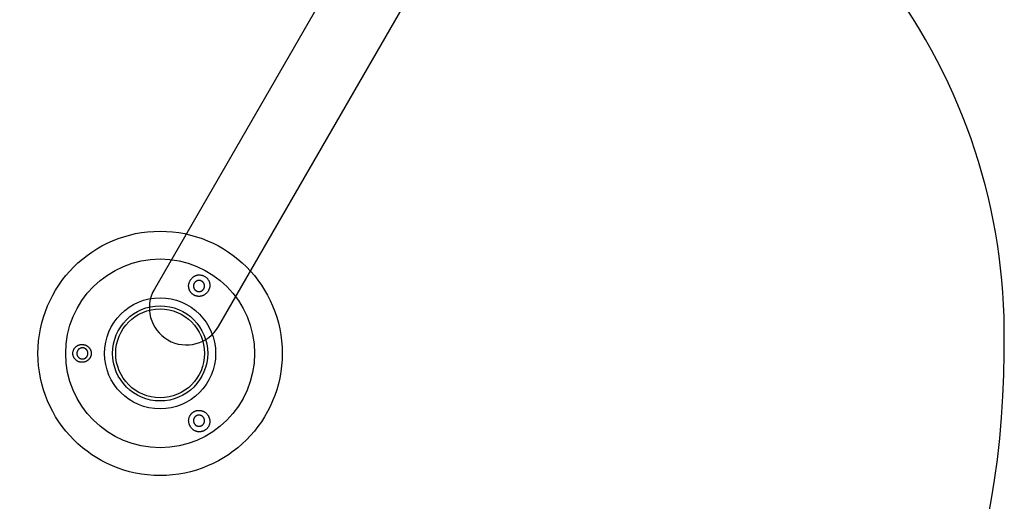
# Model space of a CAD drawing. Extents: x 89 to 4119, y 108 to 2253.
# Drawn here: x 1765 to 2209, y 637 to 854 of the extents above; entities that cross this region are included whole.
import ezdxf

# ---------------------------------------------------------------- set-up
doc = ezdxf.new("R2010")
doc.units = 0
doc.layers.add('LAYER01', color=7, linetype='Continuous')

msp = doc.modelspace()

# ---------------------------------------------------------------- linework, layer by layer
at = {"color": 1, "linetype": 'Continuous'}
for p, q in [((1944.29, 937.56, 0), (1826.11, 732.87, 0)), ((1855.04, 716.17, 0), (1973.21, 920.86, 0))]:
    msp.add_line(p, q, dxfattribs=at)
msp.add_arc((1840.57, 724.52, 0), 16.7, 150, 330, dxfattribs=at)
at = {"layer": 'LAYER01', "color": 7, "linetype": 'Continuous'}
for p, q in [((1848.27, 738.96, 0), (1849.2, 738.42, 0)), ((1849.2, 669.61, 0), (1848.27, 669.07, 0))]:
    msp.add_line(p, q, dxfattribs=at)
for points in [[(1850.44, 732.2), (1850.3, 732.01), (1850.15, 731.81), (1850.01, 731.62), (1849.86, 731.43), (1849.7, 731.25), (1849.54, 731.08), (1849.37, 730.91), (1849.2, 730.75), (1849.01, 730.6), (1848.82, 730.47), (1848.62, 730.34), (1848.41, 730.22), (1848.2, 730.12), (1847.99, 730.02), (1847.78, 729.94), (1847.57, 729.87), (1847.36, 729.81), (1847.15, 729.76), (1846.95, 729.72), (1846.75, 729.69), (1846.56, 729.68), (1846.37, 729.66), (1846.18, 729.66), (1846, 729.66), (1845.83, 729.67), (1845.66, 729.69), (1845.5, 729.71), (1845.34, 729.74), (1845.19, 729.77), (1845.04, 729.8), (1844.91, 729.84), (1844.77, 729.88), (1844.65, 729.92), (1844.52, 729.96), (1844.41, 730), (1844.29, 730.05), (1844.19, 730.1), (1844.08, 730.15), (1843.98, 730.21), (1843.87, 730.26), (1843.77, 730.32), (1843.68, 730.38), (1843.58, 730.45), (1843.48, 730.52), (1843.39, 730.59), (1843.3, 730.66), (1843.21, 730.73), (1843.12, 730.81), (1843.04, 730.89), (1842.95, 730.97), (1842.87, 731.05), (1842.79, 731.14), (1842.72, 731.23), (1842.64, 731.32), (1842.57, 731.41), (1842.5, 731.5), (1842.43, 731.6), (1842.36, 731.7), (1842.3, 731.8), (1842.24, 731.9), (1842.17, 732.01), (1842.11, 732.12), (1842.06, 732.24), (1842, 732.36), (1841.94, 732.49), (1841.89, 732.63), (1841.84, 732.77), (1841.79, 732.91), (1841.74, 733.07), (1841.7, 733.23), (1841.66, 733.4), (1841.63, 733.57), (1841.6, 733.76), (1841.57, 733.94), (1841.56, 734.14), (1841.55, 734.34), (1841.55, 734.54), (1841.56, 734.75), (1841.59, 734.96), (1841.62, 735.17), (1841.67, 735.39), (1841.74, 735.6), (1841.81, 735.82), (1841.89, 736.04), (1841.98, 736.26), (1842.07, 736.48), (1842.17, 736.7), (1842.26, 736.92)], [(1842.26, 736.92), (1842.39, 737.1), (1842.52, 737.27), (1842.66, 737.45), (1842.79, 737.62), (1842.93, 737.78), (1843.08, 737.94), (1843.23, 738.1), (1843.39, 738.24), (1843.56, 738.38), (1843.73, 738.5), (1843.91, 738.62), (1844.1, 738.73), (1844.29, 738.83), (1844.49, 738.93), (1844.69, 739.01), (1844.9, 739.08), (1845.1, 739.15), (1845.31, 739.21), (1845.53, 739.26), (1845.74, 739.29), (1845.95, 739.32), (1846.17, 739.34), (1846.38, 739.34), (1846.6, 739.33), (1846.81, 739.31), (1847.02, 739.28), (1847.23, 739.24), (1847.44, 739.2), (1847.65, 739.14), (1847.85, 739.08), (1848.06, 739.02), (1848.27, 738.96)], [(1848.39, 733.1), (1848.41, 733.14), (1848.43, 733.18), (1848.46, 733.22), (1848.48, 733.26), (1848.5, 733.31), (1848.52, 733.35), (1848.54, 733.4), (1848.56, 733.45), (1848.58, 733.5), (1848.59, 733.55), (1848.61, 733.61), (1848.63, 733.67), (1848.64, 733.73), (1848.66, 733.79), (1848.67, 733.85), (1848.68, 733.92), (1848.69, 733.99), (1848.7, 734.06), (1848.71, 734.13), (1848.71, 734.2), (1848.72, 734.28), (1848.71, 734.35), (1848.71, 734.43), (1848.71, 734.51), (1848.7, 734.59), (1848.69, 734.67), (1848.68, 734.75), (1848.66, 734.84), (1848.64, 734.92), (1848.62, 735), (1848.6, 735.08), (1848.57, 735.16), (1848.54, 735.24), (1848.51, 735.32), (1848.48, 735.4), (1848.44, 735.47), (1848.41, 735.54), (1848.36, 735.61), (1848.32, 735.68), (1848.28, 735.74), (1848.23, 735.81), (1848.18, 735.87), (1848.13, 735.93), (1848.08, 735.99), (1848.02, 736.05), (1847.97, 736.1), (1847.91, 736.16), (1847.85, 736.21), (1847.79, 736.26), (1847.73, 736.31), (1847.67, 736.36), (1847.6, 736.4), (1847.53, 736.45), (1847.46, 736.49), (1847.38, 736.54), (1847.3, 736.58), (1847.22, 736.62), (1847.13, 736.65), (1847.04, 736.69), (1846.95, 736.72), (1846.85, 736.75), (1846.75, 736.77), (1846.64, 736.79), (1846.53, 736.81), (1846.42, 736.82), (1846.31, 736.83), (1846.19, 736.83), (1846.07, 736.82), (1845.95, 736.81), (1845.83, 736.8), (1845.71, 736.77), (1845.59, 736.75), (1845.48, 736.72), (1845.36, 736.68), (1845.24, 736.63), (1845.13, 736.58), (1845.02, 736.53), (1844.91, 736.47), (1844.81, 736.4), (1844.72, 736.33), (1844.62, 736.25), (1844.53, 736.16), (1844.45, 736.08), (1844.37, 735.99), (1844.29, 735.89), (1844.21, 735.79), (1844.14, 735.7), (1844.06, 735.6)], [(1849.2, 738.42), (1849.36, 738.28), (1849.51, 738.13), (1849.67, 737.98), (1849.82, 737.82), (1849.97, 737.66), (1850.11, 737.5), (1850.24, 737.34), (1850.36, 737.16), (1850.47, 736.98), (1850.58, 736.79), (1850.67, 736.6), (1850.75, 736.4), (1850.83, 736.2), (1850.89, 735.99), (1850.95, 735.78), (1851, 735.56), (1851.03, 735.35), (1851.06, 735.13), (1851.08, 734.92), (1851.09, 734.7), (1851.09, 734.48), (1851.08, 734.27), (1851.05, 734.05), (1851.02, 733.84), (1850.97, 733.63), (1850.92, 733.42), (1850.85, 733.21), (1850.78, 733.01), (1850.7, 732.81), (1850.61, 732.6), (1850.53, 732.4), (1850.44, 732.2)], [(1844.06, 735.6), (1844.02, 735.5), (1843.98, 735.41), (1843.94, 735.32), (1843.9, 735.22), (1843.86, 735.13), (1843.83, 735.04), (1843.8, 734.95), (1843.78, 734.86), (1843.76, 734.77), (1843.74, 734.69), (1843.73, 734.6), (1843.72, 734.52), (1843.72, 734.43), (1843.72, 734.35), (1843.72, 734.27), (1843.72, 734.19), (1843.73, 734.11), (1843.73, 734.04), (1843.74, 733.96), (1843.75, 733.89), (1843.77, 733.81), (1843.78, 733.74), (1843.8, 733.67), (1843.82, 733.6), (1843.84, 733.52), (1843.87, 733.45), (1843.9, 733.38), (1843.93, 733.31), (1843.96, 733.24), (1843.99, 733.17), (1844.03, 733.1), (1844.07, 733.03), (1844.12, 732.97), (1844.16, 732.9), (1844.21, 732.84), (1844.26, 732.77), (1844.31, 732.71), (1844.36, 732.65), (1844.42, 732.59), (1844.47, 732.53), (1844.53, 732.48), (1844.59, 732.43), (1844.65, 732.38), (1844.71, 732.33), (1844.77, 732.28), (1844.83, 732.24), (1844.9, 732.2), (1844.97, 732.16), (1845.03, 732.12), (1845.1, 732.09), (1845.17, 732.05), (1845.24, 732.02), (1845.31, 731.99), (1845.39, 731.97), (1845.46, 731.94), (1845.54, 731.92), (1845.61, 731.9), (1845.69, 731.88), (1845.77, 731.87), (1845.85, 731.85), (1845.93, 731.84), (1846.01, 731.83), (1846.09, 731.83), (1846.17, 731.82), (1846.25, 731.82), (1846.33, 731.82), (1846.4, 731.83), (1846.48, 731.84), (1846.56, 731.85), (1846.63, 731.86), (1846.71, 731.87), (1846.78, 731.89), (1846.85, 731.91), (1846.93, 731.93), (1847, 731.95), (1847.07, 731.98), (1847.14, 732), (1847.21, 732.03), (1847.28, 732.07), (1847.35, 732.1), (1847.42, 732.14), (1847.49, 732.18), (1847.56, 732.22), (1847.63, 732.26), (1847.7, 732.31), (1847.76, 732.36), (1847.83, 732.42), (1847.9, 732.48), (1847.96, 732.55), (1848.03, 732.62), (1848.09, 732.69), (1848.15, 732.77), (1848.21, 732.85), (1848.27, 732.93), (1848.33, 733.01), (1848.39, 733.1)], [(1793.35, 699.99), (1793.16, 700.02), (1792.97, 700.05), (1792.77, 700.08), (1792.58, 700.12), (1792.39, 700.16), (1792.2, 700.21), (1792.02, 700.27), (1791.84, 700.34), (1791.66, 700.42), (1791.49, 700.5), (1791.32, 700.6), (1791.16, 700.71), (1791, 700.82), (1790.85, 700.95), (1790.7, 701.08), (1790.56, 701.21), (1790.43, 701.36), (1790.3, 701.51), (1790.18, 701.66), (1790.07, 701.82), (1789.97, 701.98), (1789.88, 702.15), (1789.79, 702.33), (1789.71, 702.5), (1789.64, 702.68), (1789.58, 702.87), (1789.53, 703.05), (1789.49, 703.24), (1789.45, 703.43), (1789.43, 703.63), (1789.41, 703.82), (1789.41, 704.01), (1789.41, 704.21), (1789.43, 704.4), (1789.45, 704.59), (1789.49, 704.79), (1789.53, 704.97), (1789.58, 705.16), (1789.64, 705.35), (1789.71, 705.53), (1789.79, 705.7), (1789.88, 705.88), (1789.97, 706.05), (1790.07, 706.21), (1790.19, 706.37), (1790.3, 706.52), (1790.43, 706.67), (1790.56, 706.81), (1790.7, 706.95), (1790.85, 707.08), (1791, 707.2), (1791.16, 707.32), (1791.32, 707.43), (1791.49, 707.52), (1791.66, 707.61), (1791.84, 707.69), (1792.02, 707.76), (1792.21, 707.81), (1792.39, 707.86), (1792.58, 707.91), (1792.77, 707.94), (1792.97, 707.98), (1793.16, 708.01), (1793.35, 708.04)], [(1793.61, 706.51), (1793.49, 706.49), (1793.37, 706.47), (1793.25, 706.45), (1793.14, 706.43), (1793.02, 706.4), (1792.91, 706.37), (1792.8, 706.34), (1792.69, 706.29), (1792.58, 706.25), (1792.48, 706.19), (1792.38, 706.13), (1792.28, 706.07), (1792.19, 706), (1792.1, 705.93), (1792.01, 705.85), (1791.94, 705.78), (1791.86, 705.7), (1791.79, 705.62), (1791.73, 705.54), (1791.67, 705.46), (1791.62, 705.38), (1791.57, 705.3), (1791.52, 705.22), (1791.48, 705.13), (1791.44, 705.06), (1791.41, 704.98), (1791.38, 704.9), (1791.35, 704.82), (1791.33, 704.74), (1791.3, 704.66), (1791.29, 704.59), (1791.27, 704.51), (1791.25, 704.43), (1791.24, 704.35), (1791.23, 704.27), (1791.22, 704.2), (1791.22, 704.12), (1791.21, 704.04), (1791.21, 703.96), (1791.21, 703.88), (1791.22, 703.8), (1791.23, 703.72), (1791.24, 703.64), (1791.25, 703.56), (1791.27, 703.48), (1791.28, 703.4), (1791.31, 703.33), (1791.33, 703.25), (1791.36, 703.18), (1791.39, 703.1), (1791.42, 703.03), (1791.45, 702.96), (1791.49, 702.89), (1791.53, 702.82), (1791.57, 702.75), (1791.61, 702.68), (1791.65, 702.61), (1791.7, 702.54), (1791.75, 702.48), (1791.8, 702.41), (1791.85, 702.35), (1791.91, 702.29), (1791.97, 702.22), (1792.04, 702.16), (1792.1, 702.1), (1792.18, 702.03), (1792.26, 701.97), (1792.34, 701.92), (1792.42, 701.86), (1792.51, 701.81), (1792.61, 701.76), (1792.71, 701.72), (1792.81, 701.68), (1792.92, 701.65), (1793.03, 701.62), (1793.14, 701.6), (1793.26, 701.57), (1793.37, 701.55), (1793.49, 701.53), (1793.61, 701.52)], [(1793.35, 708.04), (1793.56, 708.02), (1793.77, 708), (1793.98, 707.98), (1794.18, 707.96), (1794.38, 707.93), (1794.57, 707.9), (1794.76, 707.86), (1794.95, 707.8), (1795.13, 707.74), (1795.29, 707.67), (1795.46, 707.6), (1795.61, 707.51), (1795.76, 707.42), (1795.9, 707.33), (1796.03, 707.23), (1796.16, 707.13), (1796.28, 707.03), (1796.39, 706.93), (1796.49, 706.83), (1796.59, 706.73), (1796.68, 706.63), (1796.76, 706.53), (1796.84, 706.44), (1796.92, 706.34), (1796.99, 706.24), (1797.05, 706.15), (1797.11, 706.06), (1797.16, 705.96), (1797.22, 705.87), (1797.26, 705.78), (1797.31, 705.69), (1797.35, 705.59), (1797.39, 705.5), (1797.43, 705.41), (1797.47, 705.31), (1797.5, 705.21), (1797.53, 705.12), (1797.56, 705.02), (1797.58, 704.92), (1797.61, 704.82), (1797.63, 704.72), (1797.65, 704.62), (1797.66, 704.52), (1797.67, 704.42), (1797.68, 704.32), (1797.69, 704.22), (1797.69, 704.12), (1797.69, 704.02), (1797.69, 703.92), (1797.69, 703.82), (1797.68, 703.71), (1797.67, 703.61), (1797.66, 703.51), (1797.65, 703.41), (1797.63, 703.31), (1797.61, 703.21), (1797.59, 703.11), (1797.56, 703.02), (1797.53, 702.92), (1797.5, 702.82), (1797.47, 702.72), (1797.43, 702.63), (1797.39, 702.53), (1797.35, 702.44), (1797.31, 702.35), (1797.27, 702.25), (1797.22, 702.16), (1797.17, 702.07), (1797.11, 701.98), (1797.05, 701.88), (1796.99, 701.79), (1796.92, 701.69), (1796.85, 701.6), (1796.77, 701.5), (1796.68, 701.4), (1796.59, 701.3), (1796.49, 701.2), (1796.39, 701.1), (1796.28, 701), (1796.16, 700.9), (1796.04, 700.8), (1795.9, 700.7), (1795.76, 700.61), (1795.62, 700.52), (1795.46, 700.43), (1795.3, 700.35), (1795.13, 700.28), (1794.95, 700.22), (1794.77, 700.17), (1794.58, 700.13), (1794.38, 700.1), (1794.18, 700.07), (1793.98, 700.04), (1793.77, 700.02), (1793.56, 700.01), (1793.35, 699.99)], [(1793.61, 701.52), (1793.67, 701.52), (1793.74, 701.52), (1793.8, 701.52), (1793.86, 701.52), (1793.93, 701.53), (1793.99, 701.53), (1794.05, 701.54), (1794.11, 701.55), (1794.18, 701.56), (1794.24, 701.57), (1794.3, 701.58), (1794.36, 701.6), (1794.42, 701.62), (1794.48, 701.63), (1794.54, 701.66), (1794.6, 701.68), (1794.66, 701.7), (1794.72, 701.73), (1794.78, 701.75), (1794.84, 701.78), (1794.89, 701.81), (1794.95, 701.84), (1795.01, 701.88), (1795.07, 701.91), (1795.13, 701.95), (1795.19, 702), (1795.25, 702.04), (1795.31, 702.09), (1795.37, 702.14), (1795.42, 702.19), (1795.48, 702.24), (1795.54, 702.3), (1795.59, 702.36), (1795.64, 702.42), (1795.69, 702.48), (1795.74, 702.54), (1795.79, 702.61), (1795.83, 702.68), (1795.88, 702.75), (1795.92, 702.82), (1795.95, 702.89), (1795.99, 702.97), (1796.02, 703.04), (1796.05, 703.12), (1796.08, 703.2), (1796.1, 703.28), (1796.12, 703.35), (1796.14, 703.43), (1796.16, 703.5), (1796.18, 703.58), (1796.19, 703.65), (1796.2, 703.73), (1796.21, 703.8), (1796.21, 703.87), (1796.21, 703.94), (1796.22, 704.02), (1796.21, 704.09), (1796.21, 704.16), (1796.21, 704.23), (1796.2, 704.31), (1796.19, 704.38), (1796.17, 704.45), (1796.16, 704.53), (1796.14, 704.6), (1796.12, 704.68), (1796.1, 704.76), (1796.08, 704.83), (1796.05, 704.91), (1796.02, 704.99), (1795.99, 705.06), (1795.95, 705.14), (1795.91, 705.21), (1795.87, 705.28), (1795.83, 705.35), (1795.79, 705.42), (1795.74, 705.49), (1795.69, 705.55), (1795.64, 705.61), (1795.59, 705.67), (1795.54, 705.73), (1795.48, 705.79), (1795.42, 705.84), (1795.37, 705.89), (1795.31, 705.94), (1795.25, 705.99), (1795.19, 706.03), (1795.13, 706.07), (1795.07, 706.11), (1795.01, 706.15), (1794.95, 706.19), (1794.89, 706.22), (1794.83, 706.25), (1794.78, 706.28), (1794.72, 706.3), (1794.66, 706.33), (1794.6, 706.35), (1794.54, 706.37), (1794.48, 706.39), (1794.42, 706.41), (1794.36, 706.43), (1794.3, 706.45), (1794.24, 706.46), (1794.18, 706.47), (1794.11, 706.48), (1794.05, 706.49), (1793.99, 706.5), (1793.93, 706.5), (1793.86, 706.5), (1793.8, 706.51), (1793.74, 706.51), (1793.67, 706.51), (1793.61, 706.51)], [(1842.26, 671.11), (1842.17, 671.33), (1842.07, 671.55), (1841.98, 671.77), (1841.89, 671.99), (1841.81, 672.22), (1841.74, 672.45), (1841.68, 672.68), (1841.63, 672.91), (1841.59, 673.14), (1841.57, 673.38), (1841.56, 673.62), (1841.56, 673.85), (1841.58, 674.09), (1841.6, 674.32), (1841.64, 674.54), (1841.68, 674.76), (1841.73, 674.97), (1841.79, 675.17), (1841.86, 675.37), (1841.94, 675.55), (1842.02, 675.73), (1842.1, 675.9), (1842.19, 676.06), (1842.29, 676.22), (1842.38, 676.36), (1842.48, 676.5), (1842.58, 676.63), (1842.68, 676.75), (1842.78, 676.87), (1842.88, 676.98), (1842.98, 677.08), (1843.08, 677.18), (1843.18, 677.27), (1843.28, 677.35), (1843.38, 677.43), (1843.47, 677.5), (1843.57, 677.57), (1843.67, 677.64), (1843.77, 677.7), (1843.87, 677.76), (1843.97, 677.82), (1844.07, 677.87), (1844.18, 677.92), (1844.28, 677.97), (1844.39, 678.02), (1844.5, 678.06), (1844.61, 678.1), (1844.72, 678.14), (1844.83, 678.17), (1844.94, 678.2), (1845.05, 678.23), (1845.17, 678.26), (1845.28, 678.28), (1845.4, 678.3), (1845.51, 678.32), (1845.63, 678.33), (1845.75, 678.34), (1845.86, 678.35), (1845.98, 678.36), (1846.11, 678.36), (1846.23, 678.36), (1846.36, 678.36), (1846.49, 678.35), (1846.62, 678.34), (1846.76, 678.32), (1846.91, 678.3), (1847.05, 678.27), (1847.21, 678.24), (1847.36, 678.2), (1847.52, 678.16), (1847.69, 678.11), (1847.86, 678.05), (1848.03, 677.99), (1848.21, 677.91), (1848.38, 677.83), (1848.56, 677.74), (1848.73, 677.63), (1848.91, 677.52), (1849.08, 677.39), (1849.24, 677.26), (1849.41, 677.1), (1849.56, 676.94), (1849.71, 676.77), (1849.86, 676.59), (1850.01, 676.41), (1850.15, 676.22), (1850.3, 676.02), (1850.44, 675.83)], [(1848.39, 674.93), (1848.33, 675.01), (1848.27, 675.1), (1848.21, 675.18), (1848.15, 675.26), (1848.09, 675.34), (1848.03, 675.41), (1847.96, 675.48), (1847.9, 675.55), (1847.83, 675.61), (1847.76, 675.67), (1847.7, 675.72), (1847.63, 675.77), (1847.56, 675.81), (1847.49, 675.85), (1847.42, 675.89), (1847.35, 675.93), (1847.28, 675.96), (1847.21, 675.99), (1847.14, 676.02), (1847.07, 676.05), (1847, 676.08), (1846.92, 676.1), (1846.85, 676.12), (1846.78, 676.14), (1846.71, 676.16), (1846.63, 676.17), (1846.56, 676.18), (1846.48, 676.19), (1846.4, 676.2), (1846.33, 676.2), (1846.25, 676.21), (1846.17, 676.2), (1846.09, 676.2), (1846.01, 676.19), (1845.93, 676.19), (1845.85, 676.17), (1845.77, 676.16), (1845.69, 676.15), (1845.61, 676.13), (1845.53, 676.11), (1845.46, 676.08), (1845.38, 676.06), (1845.31, 676.03), (1845.24, 676.01), (1845.17, 675.97), (1845.1, 675.94), (1845.03, 675.91), (1844.96, 675.87), (1844.9, 675.83), (1844.83, 675.79), (1844.77, 675.74), (1844.71, 675.7), (1844.65, 675.65), (1844.59, 675.6), (1844.53, 675.55), (1844.47, 675.49), (1844.42, 675.44), (1844.36, 675.38), (1844.31, 675.32), (1844.26, 675.26), (1844.21, 675.19), (1844.16, 675.13), (1844.11, 675.06), (1844.07, 674.99), (1844.03, 674.92), (1843.99, 674.86), (1843.96, 674.79), (1843.93, 674.72), (1843.9, 674.65), (1843.87, 674.57), (1843.84, 674.5), (1843.82, 674.43), (1843.8, 674.36), (1843.78, 674.29), (1843.77, 674.21), (1843.75, 674.14), (1843.74, 674.06), (1843.73, 673.99), (1843.73, 673.91), (1843.72, 673.83), (1843.72, 673.76), (1843.72, 673.68), (1843.72, 673.59), (1843.72, 673.51), (1843.73, 673.43), (1843.74, 673.34), (1843.76, 673.26), (1843.78, 673.17), (1843.8, 673.08), (1843.83, 672.99), (1843.86, 672.9), (1843.9, 672.8), (1843.94, 672.71), (1843.98, 672.62), (1844.02, 672.52), (1844.06, 672.43)], [(1844.06, 672.43), (1844.14, 672.33), (1844.21, 672.24), (1844.29, 672.14), (1844.36, 672.05), (1844.44, 671.96), (1844.52, 671.87), (1844.6, 671.79), (1844.68, 671.72), (1844.77, 671.65), (1844.86, 671.59), (1844.95, 671.53), (1845.04, 671.48), (1845.13, 671.44), (1845.23, 671.4), (1845.32, 671.36), (1845.41, 671.33), (1845.5, 671.31), (1845.58, 671.28), (1845.67, 671.26), (1845.75, 671.25), (1845.84, 671.24), (1845.92, 671.22), (1846, 671.22), (1846.08, 671.21), (1846.17, 671.21), (1846.25, 671.21), (1846.33, 671.21), (1846.41, 671.21), (1846.5, 671.22), (1846.58, 671.23), (1846.67, 671.24), (1846.75, 671.26), (1846.84, 671.28), (1846.93, 671.3), (1847.01, 671.33), (1847.1, 671.36), (1847.19, 671.39), (1847.28, 671.43), (1847.36, 671.47), (1847.45, 671.52), (1847.53, 671.57), (1847.61, 671.62), (1847.68, 671.67), (1847.76, 671.73), (1847.83, 671.79), (1847.89, 671.85), (1847.96, 671.91), (1848.02, 671.97), (1848.07, 672.03), (1848.13, 672.1), (1848.18, 672.16), (1848.23, 672.22), (1848.27, 672.28), (1848.31, 672.34), (1848.35, 672.41), (1848.39, 672.47), (1848.42, 672.53), (1848.45, 672.59), (1848.48, 672.65), (1848.51, 672.71), (1848.54, 672.78), (1848.56, 672.84), (1848.58, 672.9), (1848.6, 672.97), (1848.62, 673.04), (1848.64, 673.1), (1848.66, 673.17), (1848.67, 673.24), (1848.69, 673.32), (1848.7, 673.39), (1848.7, 673.46), (1848.71, 673.53), (1848.71, 673.61), (1848.72, 673.68), (1848.72, 673.75), (1848.71, 673.83), (1848.71, 673.9), (1848.7, 673.97), (1848.69, 674.04), (1848.68, 674.11), (1848.67, 674.17), (1848.66, 674.24), (1848.64, 674.3), (1848.63, 674.36), (1848.61, 674.42), (1848.59, 674.48), (1848.58, 674.53), (1848.56, 674.58), (1848.54, 674.63), (1848.52, 674.68), (1848.5, 674.72), (1848.48, 674.77), (1848.46, 674.81), (1848.43, 674.85), (1848.41, 674.89), (1848.39, 674.93)], [(1850.44, 675.83), (1850.53, 675.63), (1850.61, 675.42), (1850.7, 675.22), (1850.78, 675.02), (1850.85, 674.81), (1850.92, 674.61), (1850.97, 674.4), (1851.02, 674.19), (1851.05, 673.98), (1851.08, 673.76), (1851.09, 673.55), (1851.09, 673.33), (1851.08, 673.11), (1851.06, 672.9), (1851.03, 672.68), (1851, 672.47), (1850.95, 672.25), (1850.89, 672.04), (1850.83, 671.83), (1850.76, 671.63), (1850.67, 671.43), (1850.58, 671.24), (1850.48, 671.05), (1850.36, 670.87), (1850.24, 670.7), (1850.11, 670.53), (1849.97, 670.37), (1849.82, 670.21), (1849.67, 670.05), (1849.52, 669.9), (1849.36, 669.75), (1849.2, 669.61)], [(1848.27, 669.07), (1848.06, 669.01), (1847.86, 668.94), (1847.65, 668.89), (1847.44, 668.83), (1847.23, 668.78), (1847.02, 668.74), (1846.81, 668.71), (1846.6, 668.69), (1846.38, 668.69), (1846.17, 668.69), (1845.96, 668.71), (1845.74, 668.73), (1845.53, 668.77), (1845.32, 668.82), (1845.11, 668.88), (1844.9, 668.94), (1844.69, 669.02), (1844.49, 669.1), (1844.29, 669.19), (1844.1, 669.29), (1843.91, 669.4), (1843.73, 669.52), (1843.56, 669.65), (1843.39, 669.79), (1843.23, 669.93), (1843.08, 670.08), (1842.94, 670.24), (1842.79, 670.41), (1842.66, 670.58), (1842.52, 670.75), (1842.39, 670.93), (1842.26, 671.11)]]:
    msp.add_lwpolyline(points, dxfattribs=at)
for radius in [55, 42.5, 25, 21.42, 20]:
    msp.add_circle((1828.71, 704.01, 0), radius, dxfattribs=at)
for centre, radius, start, end in [((1828.79, 703.86, 0), 379.93, 93.3698, 0.023), ((1942.65, 712.52, 0), 266.21, 358.1681, 35.8079)]:
    msp.add_arc(centre, radius, start, end, dxfattribs=at)

doc.saveas('drawing.dxf')
